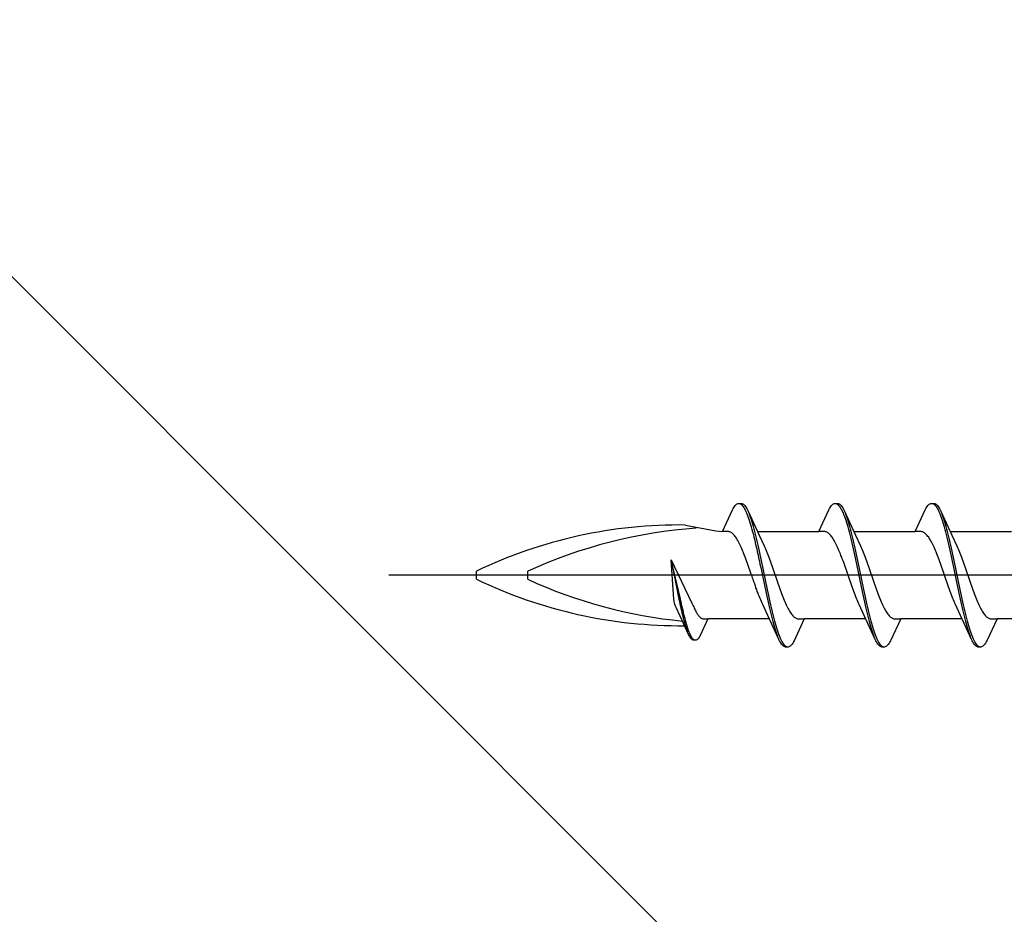
# Model space of a CAD drawing. Extents: x 105 to 1173, y 126 to 1690.
# Drawn here: x 280 to 309, y 294 to 320 of the extents above; entities that cross this region are included whole.
import ezdxf

# ---------------------------------------------------------------- set-up
doc = ezdxf.new("R2010")
doc.units = 0
doc.layers.add('YKK_13', color=4, linetype='CONTINUOUS', lineweight=30)
doc.layers.add('YSS_K', color=3, linetype='CONTINUOUS', lineweight=13)

msp = doc.modelspace()

# ---------------------------------------------------------------- linework, layer by layer
at = {"layer": 'YKK_13', "linetype": 'ByBlock', "lineweight": -2, "ltscale": 3}
for p, q in [((300.981, 305.987), (301.001, 306.003)), ((301.001, 306.003), (301.021, 306.016)), ((301.021, 306.016), (301.04, 306.024)), ((301.04, 306.024), (301.06, 306.028)), ((301.06, 306.028), (301.14, 306.028)), ((301.099, 306.023), (301.119, 306.014)), ((301.119, 306.014), (301.138, 306.001)), ((301.138, 306.001), (301.158, 305.984)), ((301.14, 306.028), (301.159, 306.024)), ((301.159, 306.024), (301.179, 306.016)), ((301.179, 306.016), (301.199, 306.003)), ((301.199, 306.003), (301.218, 305.987)), ((303.801, 305.987), (303.821, 306.003)), ((303.821, 306.003), (303.841, 306.016)), ((303.841, 306.016), (303.86, 306.024)), ((303.86, 306.024), (303.88, 306.028)), ((303.88, 306.028), (303.96, 306.028)), ((303.919, 306.023), (303.939, 306.014)), ((303.939, 306.014), (303.958, 306.001)), ((303.958, 306.001), (303.978, 305.984)), ((303.96, 306.028), (303.979, 306.024)), ((303.979, 306.024), (303.999, 306.016)), ((303.999, 306.016), (304.019, 306.003)), ((304.019, 306.003), (304.038, 305.987)), ((306.621, 305.987), (306.641, 306.003)), ((306.641, 306.003), (306.661, 306.016)), ((306.661, 306.016), (306.68, 306.024)), ((306.68, 306.024), (306.7, 306.028)), ((306.7, 306.028), (306.78, 306.028)), ((306.739, 306.023), (306.759, 306.014)), ((306.759, 306.014), (306.778, 306.001)), ((306.778, 306.001), (306.798, 305.984)), ((306.78, 306.028), (306.799, 306.024)), ((306.799, 306.024), (306.819, 306.016)), ((306.819, 306.016), (306.839, 306.003)), ((306.839, 306.003), (306.858, 305.987)), ((300.587, 305.203), (300.884, 305.843)), ((300.884, 305.843), (300.903, 305.88)), ((300.903, 305.88), (300.923, 305.913)), ((300.923, 305.913), (300.942, 305.941)), ((300.942, 305.941), (300.962, 305.966)), ((300.962, 305.966), (300.981, 305.987)), ((301.158, 305.984), (301.177, 305.963)), ((301.177, 305.963), (301.197, 305.937)), ((301.197, 305.937), (301.216, 305.908)), ((301.216, 305.908), (301.236, 305.875)), ((301.218, 305.987), (301.238, 305.966)), ((301.236, 305.875), (301.256, 305.837)), ((301.238, 305.966), (301.257, 305.941)), ((301.256, 305.837), (301.275, 305.796)), ((301.257, 305.941), (301.277, 305.913)), ((301.275, 305.796), (301.295, 305.751)), ((301.277, 305.913), (301.296, 305.88)), ((301.295, 305.751), (301.314, 305.702)), ((301.296, 305.88), (301.316, 305.843)), ((301.314, 305.702), (301.334, 305.65)), ((301.316, 305.843), (301.336, 305.802)), ((301.336, 305.802), (301.658, 305.104)), ((301.394, 305.658), (301.375, 305.71)), ((303.407, 305.203), (303.704, 305.843)), ((303.704, 305.843), (303.723, 305.88)), ((303.723, 305.88), (303.743, 305.913)), ((303.743, 305.913), (303.762, 305.941)), ((303.762, 305.941), (303.782, 305.966)), ((303.782, 305.966), (303.801, 305.987)), ((303.978, 305.984), (303.997, 305.963)), ((303.997, 305.963), (304.017, 305.937)), ((304.017, 305.937), (304.036, 305.908)), ((304.036, 305.908), (304.056, 305.875)), ((304.038, 305.987), (304.058, 305.966)), ((304.056, 305.875), (304.076, 305.837)), ((304.058, 305.966), (304.077, 305.941)), ((304.076, 305.837), (304.095, 305.796)), ((304.077, 305.941), (304.097, 305.913)), ((304.095, 305.796), (304.115, 305.751)), ((304.097, 305.913), (304.116, 305.88)), ((304.115, 305.751), (304.134, 305.702)), ((304.116, 305.88), (304.136, 305.843)), ((304.134, 305.702), (304.154, 305.65)), ((304.136, 305.843), (304.156, 305.802)), ((304.156, 305.802), (304.478, 305.104)), ((304.214, 305.658), (304.195, 305.71)), ((306.227, 305.203), (306.524, 305.843)), ((306.524, 305.843), (306.543, 305.88)), ((306.543, 305.88), (306.563, 305.913)), ((306.563, 305.913), (306.582, 305.941)), ((306.582, 305.941), (306.602, 305.966)), ((306.602, 305.966), (306.621, 305.987)), ((306.798, 305.984), (306.817, 305.963)), ((306.817, 305.963), (306.837, 305.937)), ((306.837, 305.937), (306.856, 305.908)), ((306.856, 305.908), (306.876, 305.875)), ((306.858, 305.987), (306.878, 305.966)), ((306.876, 305.875), (306.896, 305.837)), ((306.878, 305.966), (306.897, 305.941)), ((306.896, 305.837), (306.915, 305.796)), ((306.897, 305.941), (306.917, 305.913)), ((306.915, 305.796), (306.935, 305.751)), ((306.917, 305.913), (306.936, 305.88)), ((306.935, 305.751), (306.954, 305.702)), ((306.936, 305.88), (306.956, 305.843)), ((306.954, 305.702), (306.974, 305.65)), ((306.956, 305.843), (306.976, 305.802)), ((306.976, 305.802), (307.298, 305.104)), ((307.034, 305.658), (307.015, 305.71)), ((301.334, 305.65), (301.354, 305.595)), ((301.354, 305.595), (301.373, 305.536)), ((301.373, 305.536), (301.393, 305.473)), ((301.393, 305.473), (301.412, 305.408)), ((301.414, 305.603), (301.394, 305.658)), ((301.434, 305.545), (301.414, 305.603)), ((301.453, 305.483), (301.434, 305.545)), ((301.473, 305.418), (301.453, 305.483)), ((301.492, 305.35), (301.473, 305.418)), ((304.154, 305.65), (304.174, 305.595)), ((304.174, 305.595), (304.193, 305.536)), ((304.193, 305.536), (304.213, 305.473)), ((304.213, 305.473), (304.232, 305.408)), ((304.234, 305.603), (304.214, 305.658)), ((304.254, 305.545), (304.234, 305.603)), ((304.273, 305.483), (304.254, 305.545)), ((304.293, 305.418), (304.273, 305.483)), ((304.312, 305.35), (304.293, 305.418)), ((306.974, 305.65), (306.994, 305.595)), ((306.994, 305.595), (307.013, 305.536)), ((307.013, 305.536), (307.033, 305.473)), ((307.033, 305.473), (307.052, 305.408)), ((307.054, 305.603), (307.034, 305.658)), ((307.074, 305.545), (307.054, 305.603)), ((307.093, 305.483), (307.074, 305.545)), ((307.113, 305.418), (307.093, 305.483)), ((307.132, 305.35), (307.113, 305.418)), ((299.509, 305.397), (300.395, 305.228)), ((300.395, 305.228), (300.587, 305.203)), ((300.766, 305.203), (300.587, 305.203)), ((300.786, 305.2), (300.766, 305.203)), ((300.805, 305.195), (300.786, 305.2)), ((300.825, 305.187), (300.805, 305.195)), ((300.845, 305.177), (300.825, 305.187)), ((300.864, 305.165), (300.845, 305.177)), ((300.884, 305.15), (300.864, 305.165)), ((300.903, 305.132), (300.884, 305.15)), ((300.923, 305.112), (300.903, 305.132)), ((301.412, 305.408), (301.432, 305.34)), ((301.432, 305.34), (301.451, 305.268)), ((301.451, 305.268), (301.471, 305.195)), ((301.471, 305.195), (301.491, 305.118)), ((301.512, 305.279), (301.492, 305.35)), ((301.531, 305.206), (301.512, 305.279)), ((301.551, 305.13), (301.531, 305.206)), ((301.571, 305.051), (301.551, 305.13)), ((301.613, 305.203), (303.407, 305.203)), ((303.586, 305.203), (303.407, 305.203)), ((303.606, 305.2), (303.586, 305.203)), ((303.625, 305.195), (303.606, 305.2)), ((303.645, 305.187), (303.625, 305.195)), ((303.665, 305.177), (303.645, 305.187)), ((303.684, 305.165), (303.665, 305.177)), ((303.704, 305.15), (303.684, 305.165)), ((303.723, 305.132), (303.704, 305.15)), ((303.743, 305.112), (303.723, 305.132)), ((304.232, 305.408), (304.252, 305.34)), ((304.252, 305.34), (304.271, 305.268)), ((304.271, 305.268), (304.291, 305.195)), ((304.291, 305.195), (304.311, 305.118)), ((304.332, 305.279), (304.312, 305.35)), ((304.351, 305.206), (304.332, 305.279)), ((304.371, 305.13), (304.351, 305.206)), ((304.391, 305.051), (304.371, 305.13)), ((304.433, 305.203), (306.227, 305.203)), ((306.406, 305.203), (306.227, 305.203)), ((306.426, 305.2), (306.406, 305.203)), ((306.445, 305.195), (306.426, 305.2)), ((306.465, 305.187), (306.445, 305.195)), ((306.485, 305.177), (306.465, 305.187)), ((306.504, 305.165), (306.485, 305.177)), ((306.524, 305.15), (306.504, 305.165)), ((306.543, 305.132), (306.524, 305.15)), ((306.563, 305.112), (306.543, 305.132)), ((307.052, 305.408), (307.072, 305.34)), ((307.072, 305.34), (307.091, 305.268)), ((307.091, 305.268), (307.111, 305.195)), ((307.111, 305.195), (307.131, 305.118)), ((307.152, 305.279), (307.132, 305.35)), ((307.171, 305.206), (307.152, 305.279)), ((307.191, 305.13), (307.171, 305.206)), ((307.211, 305.051), (307.191, 305.13)), ((307.253, 305.203), (309.047, 305.203)), ((300.942, 305.09), (300.923, 305.112)), ((300.962, 305.065), (300.942, 305.09)), ((300.982, 305.038), (300.962, 305.065)), ((301.001, 305.009), (300.982, 305.038)), ((301.021, 304.977), (301.001, 305.009)), ((301.04, 304.944), (301.021, 304.977)), ((301.06, 304.908), (301.04, 304.944)), ((301.08, 304.87), (301.06, 304.908)), ((301.099, 304.831), (301.08, 304.87)), ((301.491, 305.118), (301.51, 305.039)), ((301.51, 305.039), (301.53, 304.958)), ((301.53, 304.958), (301.549, 304.875)), ((301.549, 304.875), (301.569, 304.79)), ((301.59, 304.971), (301.571, 305.051)), ((301.61, 304.888), (301.59, 304.971)), ((301.629, 304.803), (301.61, 304.888)), ((301.658, 305.104), (301.805, 304.786)), ((303.762, 305.09), (303.743, 305.112)), ((303.782, 305.065), (303.762, 305.09)), ((303.802, 305.038), (303.782, 305.065)), ((303.821, 305.009), (303.802, 305.038)), ((303.841, 304.977), (303.821, 305.009)), ((303.86, 304.944), (303.841, 304.977)), ((303.88, 304.908), (303.86, 304.944)), ((303.9, 304.87), (303.88, 304.908)), ((303.919, 304.831), (303.9, 304.87)), ((304.311, 305.118), (304.33, 305.039)), ((304.33, 305.039), (304.35, 304.958)), ((304.35, 304.958), (304.369, 304.875)), ((304.369, 304.875), (304.389, 304.79)), ((304.41, 304.971), (304.391, 305.051)), ((304.43, 304.888), (304.41, 304.971)), ((304.449, 304.803), (304.43, 304.888)), ((304.478, 305.104), (304.625, 304.786)), ((306.582, 305.09), (306.563, 305.112)), ((306.602, 305.065), (306.582, 305.09)), ((306.622, 305.038), (306.602, 305.065)), ((306.641, 305.009), (306.622, 305.038)), ((306.661, 304.977), (306.641, 305.009)), ((306.68, 304.944), (306.661, 304.977)), ((306.7, 304.908), (306.68, 304.944)), ((306.72, 304.87), (306.7, 304.908)), ((306.739, 304.831), (306.72, 304.87)), ((307.131, 305.118), (307.15, 305.039)), ((307.15, 305.039), (307.17, 304.958)), ((307.17, 304.958), (307.189, 304.875)), ((307.189, 304.875), (307.209, 304.79)), ((307.23, 304.971), (307.211, 305.051)), ((307.25, 304.888), (307.23, 304.971)), ((307.269, 304.803), (307.25, 304.888)), ((307.298, 305.104), (307.445, 304.786)), ((301.119, 304.79), (301.099, 304.831)), ((301.138, 304.747), (301.119, 304.79)), ((301.158, 304.702), (301.138, 304.747)), ((301.177, 304.656), (301.158, 304.702)), ((301.197, 304.608), (301.177, 304.656)), ((301.217, 304.559), (301.197, 304.608)), ((301.236, 304.509), (301.217, 304.559)), ((301.569, 304.79), (301.589, 304.703)), ((301.589, 304.703), (301.608, 304.615)), ((301.608, 304.615), (301.628, 304.525)), ((301.649, 304.716), (301.629, 304.803)), ((301.669, 304.628), (301.649, 304.716)), ((301.688, 304.539), (301.669, 304.628)), ((301.805, 304.786), (301.825, 304.743)), ((301.825, 304.743), (301.845, 304.698)), ((301.845, 304.698), (301.864, 304.652)), ((301.864, 304.652), (301.884, 304.604)), ((301.884, 304.604), (301.903, 304.555)), ((301.903, 304.555), (301.923, 304.505)), ((303.939, 304.79), (303.919, 304.831)), ((303.958, 304.747), (303.939, 304.79)), ((303.978, 304.702), (303.958, 304.747)), ((303.997, 304.656), (303.978, 304.702)), ((304.017, 304.608), (303.997, 304.656)), ((304.037, 304.559), (304.017, 304.608)), ((304.056, 304.509), (304.037, 304.559)), ((304.389, 304.79), (304.409, 304.703)), ((304.409, 304.703), (304.428, 304.615)), ((304.428, 304.615), (304.448, 304.525)), ((304.469, 304.716), (304.449, 304.803)), ((304.489, 304.628), (304.469, 304.716)), ((304.508, 304.539), (304.489, 304.628)), ((304.625, 304.786), (304.645, 304.743)), ((304.645, 304.743), (304.665, 304.698)), ((304.665, 304.698), (304.684, 304.652)), ((304.684, 304.652), (304.704, 304.604)), ((304.704, 304.604), (304.723, 304.555)), ((304.723, 304.555), (304.743, 304.505)), ((306.759, 304.79), (306.739, 304.831)), ((306.778, 304.747), (306.759, 304.79)), ((306.798, 304.702), (306.778, 304.747)), ((306.817, 304.656), (306.798, 304.702)), ((306.837, 304.608), (306.817, 304.656)), ((306.857, 304.559), (306.837, 304.608)), ((306.876, 304.509), (306.857, 304.559)), ((307.209, 304.79), (307.229, 304.703)), ((307.229, 304.703), (307.248, 304.615)), ((307.248, 304.615), (307.268, 304.525)), ((307.289, 304.716), (307.269, 304.803)), ((307.309, 304.628), (307.289, 304.716)), ((307.328, 304.539), (307.309, 304.628)), ((307.445, 304.786), (307.465, 304.743)), ((307.465, 304.743), (307.485, 304.698)), ((307.485, 304.698), (307.504, 304.652)), ((307.504, 304.652), (307.524, 304.604)), ((307.524, 304.604), (307.543, 304.555)), ((307.543, 304.555), (307.563, 304.505)), ((299.09, 304.379), (299.696, 303.111)), ((299.164, 303.229), (299.09, 304.379)), ((299.358, 303.237), (299.09, 304.379)), ((299.09, 304.379), (299.312, 303.226)), ((301.256, 304.457), (301.236, 304.509)), ((301.275, 304.405), (301.256, 304.457)), ((301.295, 304.351), (301.275, 304.405)), ((301.315, 304.297), (301.295, 304.351)), ((301.334, 304.242), (301.315, 304.297)), ((301.628, 304.525), (301.647, 304.434)), ((301.647, 304.434), (301.667, 304.342)), ((301.667, 304.342), (301.686, 304.249)), ((301.708, 304.448), (301.688, 304.539)), ((301.727, 304.356), (301.708, 304.448)), ((301.747, 304.263), (301.727, 304.356)), ((301.766, 304.17), (301.747, 304.263)), ((301.923, 304.505), (301.942, 304.453)), ((301.942, 304.453), (301.962, 304.4)), ((301.962, 304.4), (301.982, 304.347)), ((301.982, 304.347), (302.001, 304.292)), ((302.001, 304.292), (302.021, 304.237)), ((304.076, 304.457), (304.056, 304.509)), ((304.095, 304.405), (304.076, 304.457)), ((304.115, 304.351), (304.095, 304.405)), ((304.135, 304.297), (304.115, 304.351)), ((304.154, 304.242), (304.135, 304.297)), ((304.448, 304.525), (304.467, 304.434)), ((304.467, 304.434), (304.487, 304.342)), ((304.487, 304.342), (304.506, 304.249)), ((304.528, 304.448), (304.508, 304.539)), ((304.547, 304.356), (304.528, 304.448)), ((304.567, 304.263), (304.547, 304.356)), ((304.586, 304.17), (304.567, 304.263)), ((304.743, 304.505), (304.762, 304.453)), ((304.762, 304.453), (304.782, 304.4)), ((304.782, 304.4), (304.802, 304.347)), ((304.802, 304.347), (304.821, 304.292)), ((304.821, 304.292), (304.841, 304.237)), ((306.896, 304.457), (306.876, 304.509)), ((306.915, 304.405), (306.896, 304.457)), ((306.935, 304.351), (306.915, 304.405)), ((306.955, 304.297), (306.935, 304.351)), ((306.974, 304.242), (306.955, 304.297)), ((307.268, 304.525), (307.287, 304.434)), ((307.287, 304.434), (307.307, 304.342)), ((307.307, 304.342), (307.326, 304.249)), ((307.348, 304.448), (307.328, 304.539)), ((307.367, 304.356), (307.348, 304.448)), ((307.387, 304.263), (307.367, 304.356)), ((307.406, 304.17), (307.387, 304.263)), ((307.563, 304.505), (307.582, 304.453)), ((307.582, 304.453), (307.602, 304.4)), ((307.602, 304.4), (307.622, 304.347)), ((307.622, 304.347), (307.641, 304.292)), ((307.641, 304.292), (307.661, 304.237)), ((293.389, 303.809), (293.389, 304.047)), ((294.889, 303.809), (294.889, 304.047)), ((301.354, 304.186), (301.334, 304.242)), ((301.373, 304.13), (301.354, 304.186)), ((301.393, 304.073), (301.373, 304.13)), ((301.412, 304.016), (301.393, 304.073)), ((301.432, 303.959), (301.412, 304.016)), ((301.686, 304.249), (301.706, 304.156)), ((301.706, 304.156), (301.726, 304.062)), ((301.726, 304.062), (301.745, 303.968)), ((301.786, 304.076), (301.766, 304.17)), ((301.806, 303.982), (301.786, 304.076)), ((301.825, 303.888), (301.806, 303.982)), ((302.021, 304.237), (302.04, 304.181)), ((302.04, 304.181), (302.06, 304.125)), ((302.06, 304.125), (302.08, 304.068)), ((302.08, 304.068), (302.099, 304.011)), ((302.099, 304.011), (302.119, 303.954)), ((304.174, 304.186), (304.154, 304.242)), ((304.193, 304.13), (304.174, 304.186)), ((304.213, 304.073), (304.193, 304.13)), ((304.232, 304.016), (304.213, 304.073)), ((304.252, 303.959), (304.232, 304.016)), ((304.506, 304.249), (304.526, 304.156)), ((304.526, 304.156), (304.546, 304.062)), ((304.546, 304.062), (304.565, 303.968)), ((304.606, 304.076), (304.586, 304.17)), ((304.626, 303.982), (304.606, 304.076)), ((304.645, 303.888), (304.626, 303.982)), ((304.841, 304.237), (304.86, 304.181)), ((304.86, 304.181), (304.88, 304.125)), ((304.88, 304.125), (304.9, 304.068)), ((304.9, 304.068), (304.919, 304.011)), ((304.919, 304.011), (304.939, 303.954)), ((306.994, 304.186), (306.974, 304.242)), ((307.013, 304.13), (306.994, 304.186)), ((307.033, 304.073), (307.013, 304.13)), ((307.052, 304.016), (307.033, 304.073)), ((307.072, 303.959), (307.052, 304.016)), ((307.326, 304.249), (307.346, 304.156)), ((307.346, 304.156), (307.366, 304.062)), ((307.366, 304.062), (307.385, 303.968)), ((307.426, 304.076), (307.406, 304.17)), ((307.446, 303.982), (307.426, 304.076)), ((307.465, 303.888), (307.446, 303.982)), ((307.661, 304.237), (307.68, 304.181)), ((307.68, 304.181), (307.7, 304.125)), ((307.7, 304.125), (307.72, 304.068)), ((307.72, 304.068), (307.739, 304.011)), ((307.739, 304.011), (307.759, 303.954)), ((301.452, 303.902), (301.432, 303.959)), ((301.471, 303.844), (301.452, 303.902)), ((301.491, 303.787), (301.471, 303.844)), ((301.51, 303.731), (301.491, 303.787)), ((301.53, 303.674), (301.51, 303.731)), ((301.745, 303.968), (301.765, 303.874)), ((301.765, 303.874), (301.784, 303.779)), ((301.784, 303.779), (301.804, 303.686)), ((301.804, 303.686), (301.824, 303.592)), ((301.845, 303.794), (301.825, 303.888)), ((301.864, 303.7), (301.845, 303.794)), ((301.884, 303.606), (301.864, 303.7)), ((302.119, 303.954), (302.138, 303.897)), ((302.138, 303.897), (302.158, 303.84)), ((302.158, 303.84), (302.177, 303.783)), ((302.177, 303.783), (302.197, 303.726)), ((302.197, 303.726), (302.217, 303.67)), ((304.272, 303.902), (304.252, 303.959)), ((304.291, 303.844), (304.272, 303.902)), ((304.311, 303.787), (304.291, 303.844)), ((304.33, 303.731), (304.311, 303.787)), ((304.35, 303.674), (304.33, 303.731)), ((304.565, 303.968), (304.585, 303.874)), ((304.585, 303.874), (304.604, 303.779)), ((304.604, 303.779), (304.624, 303.686)), ((304.624, 303.686), (304.644, 303.592)), ((304.665, 303.794), (304.645, 303.888)), ((304.684, 303.7), (304.665, 303.794)), ((304.704, 303.606), (304.684, 303.7)), ((304.939, 303.954), (304.958, 303.897)), ((304.958, 303.897), (304.978, 303.84)), ((304.978, 303.84), (304.997, 303.783)), ((304.997, 303.783), (305.017, 303.726)), ((305.017, 303.726), (305.037, 303.67)), ((307.092, 303.902), (307.072, 303.959)), ((307.111, 303.844), (307.092, 303.902)), ((307.131, 303.787), (307.111, 303.844)), ((307.15, 303.731), (307.131, 303.787)), ((307.17, 303.674), (307.15, 303.731)), ((307.385, 303.968), (307.405, 303.874)), ((307.405, 303.874), (307.424, 303.779)), ((307.424, 303.779), (307.444, 303.686)), ((307.444, 303.686), (307.464, 303.592)), ((307.485, 303.794), (307.465, 303.888)), ((307.504, 303.7), (307.485, 303.794)), ((307.524, 303.606), (307.504, 303.7)), ((307.759, 303.954), (307.778, 303.897)), ((307.778, 303.897), (307.798, 303.84)), ((307.798, 303.84), (307.817, 303.783)), ((307.817, 303.783), (307.837, 303.726)), ((307.837, 303.726), (307.857, 303.67)), ((301.55, 303.619), (301.53, 303.674)), ((301.569, 303.563), (301.55, 303.619)), ((301.589, 303.509), (301.569, 303.563)), ((301.608, 303.455), (301.589, 303.509)), ((301.628, 303.403), (301.608, 303.455)), ((301.647, 303.351), (301.628, 303.403)), ((301.824, 303.592), (301.843, 303.5)), ((301.843, 303.5), (301.863, 303.408)), ((301.863, 303.408), (301.882, 303.317)), ((301.904, 303.513), (301.884, 303.606)), ((301.923, 303.422), (301.904, 303.513)), ((301.943, 303.331), (301.923, 303.422)), ((302.217, 303.67), (302.236, 303.614)), ((302.236, 303.614), (302.256, 303.559)), ((302.256, 303.559), (302.275, 303.505)), ((302.275, 303.505), (302.295, 303.451)), ((302.295, 303.451), (302.315, 303.398)), ((302.315, 303.398), (302.334, 303.347)), ((304.37, 303.619), (304.35, 303.674)), ((304.389, 303.563), (304.37, 303.619)), ((304.409, 303.509), (304.389, 303.563)), ((304.428, 303.455), (304.409, 303.509)), ((304.448, 303.403), (304.428, 303.455)), ((304.467, 303.351), (304.448, 303.403)), ((304.644, 303.592), (304.663, 303.5)), ((304.663, 303.5), (304.683, 303.408)), ((304.683, 303.408), (304.702, 303.317)), ((304.724, 303.513), (304.704, 303.606)), ((304.743, 303.422), (304.724, 303.513)), ((304.763, 303.331), (304.743, 303.422)), ((305.037, 303.67), (305.056, 303.614)), ((305.056, 303.614), (305.076, 303.559)), ((305.076, 303.559), (305.095, 303.505)), ((305.095, 303.505), (305.115, 303.451)), ((305.115, 303.451), (305.135, 303.398)), ((305.135, 303.398), (305.154, 303.347)), ((307.19, 303.619), (307.17, 303.674)), ((307.209, 303.563), (307.19, 303.619)), ((307.229, 303.509), (307.209, 303.563)), ((307.248, 303.455), (307.229, 303.509)), ((307.268, 303.403), (307.248, 303.455)), ((307.287, 303.351), (307.268, 303.403)), ((307.464, 303.592), (307.483, 303.5)), ((307.483, 303.5), (307.503, 303.408)), ((307.503, 303.408), (307.522, 303.317)), ((307.544, 303.513), (307.524, 303.606)), ((307.563, 303.422), (307.544, 303.513)), ((307.583, 303.331), (307.563, 303.422)), ((307.857, 303.67), (307.876, 303.614)), ((307.876, 303.614), (307.896, 303.559)), ((307.896, 303.559), (307.915, 303.505)), ((307.915, 303.505), (307.935, 303.451)), ((307.935, 303.451), (307.955, 303.398)), ((307.955, 303.398), (307.974, 303.347)), ((299.171, 303.164), (299.164, 303.229)), ((299.182, 303.118), (299.171, 303.164)), ((299.197, 303.068), (299.182, 303.118)), ((299.312, 303.226), (299.327, 303.157)), ((299.327, 303.157), (299.342, 303.089)), ((299.373, 303.168), (299.358, 303.237)), ((299.388, 303.099), (299.373, 303.168)), ((299.696, 303.111), (299.714, 303.068)), ((301.667, 303.301), (301.647, 303.351)), ((301.687, 303.251), (301.667, 303.301)), ((301.706, 303.204), (301.687, 303.251)), ((301.726, 303.157), (301.706, 303.204)), ((301.745, 303.112), (301.726, 303.157)), ((301.765, 303.069), (301.745, 303.112)), ((301.882, 303.317), (301.902, 303.227)), ((301.902, 303.227), (301.921, 303.139)), ((301.921, 303.139), (301.941, 303.053)), ((301.962, 303.241), (301.943, 303.331)), ((301.982, 303.152), (301.962, 303.241)), ((302.001, 303.066), (301.982, 303.152)), ((302.334, 303.347), (302.354, 303.297)), ((302.354, 303.297), (302.373, 303.248)), ((302.373, 303.248), (302.393, 303.2)), ((302.393, 303.2), (302.412, 303.154)), ((302.412, 303.154), (302.432, 303.109)), ((302.432, 303.109), (302.452, 303.066)), ((304.487, 303.301), (304.467, 303.351)), ((304.507, 303.251), (304.487, 303.301)), ((304.526, 303.204), (304.507, 303.251)), ((304.546, 303.157), (304.526, 303.204)), ((304.565, 303.112), (304.546, 303.157)), ((304.585, 303.069), (304.565, 303.112)), ((304.702, 303.317), (304.722, 303.227)), ((304.722, 303.227), (304.741, 303.139)), ((304.741, 303.139), (304.761, 303.053)), ((304.782, 303.241), (304.763, 303.331)), ((304.802, 303.152), (304.782, 303.241)), ((304.821, 303.066), (304.802, 303.152)), ((305.154, 303.347), (305.174, 303.297)), ((305.174, 303.297), (305.193, 303.248)), ((305.193, 303.248), (305.213, 303.2)), ((305.213, 303.2), (305.232, 303.154)), ((305.232, 303.154), (305.252, 303.109)), ((305.252, 303.109), (305.272, 303.066)), ((307.307, 303.301), (307.287, 303.351)), ((307.327, 303.251), (307.307, 303.301)), ((307.346, 303.204), (307.327, 303.251)), ((307.366, 303.157), (307.346, 303.204)), ((307.385, 303.112), (307.366, 303.157)), ((307.405, 303.069), (307.385, 303.112)), ((307.522, 303.317), (307.542, 303.227)), ((307.542, 303.227), (307.561, 303.139)), ((307.561, 303.139), (307.581, 303.053)), ((307.602, 303.241), (307.583, 303.331)), ((307.622, 303.152), (307.602, 303.241)), ((307.641, 303.066), (307.622, 303.152)), ((307.974, 303.347), (307.994, 303.297)), ((307.994, 303.297), (308.013, 303.248)), ((308.013, 303.248), (308.033, 303.2)), ((308.033, 303.2), (308.052, 303.154)), ((308.052, 303.154), (308.072, 303.109)), ((308.072, 303.109), (308.092, 303.066)), ((299.223, 303.002), (299.197, 303.068)), ((299.238, 302.969), (299.223, 303.002)), ((299.35, 302.728), (299.238, 302.969)), ((299.342, 303.089), (299.357, 303.022)), ((299.357, 303.022), (299.372, 302.957)), ((299.372, 302.957), (299.387, 302.892)), ((299.387, 302.892), (299.402, 302.829)), ((299.403, 303.032), (299.388, 303.099)), ((299.402, 302.829), (299.417, 302.768)), ((299.418, 302.966), (299.403, 303.032)), ((299.433, 302.902), (299.418, 302.966)), ((299.448, 302.839), (299.433, 302.902)), ((299.462, 302.777), (299.448, 302.839)), ((299.714, 303.068), (299.73, 303.033)), ((299.73, 303.033), (299.745, 302.999)), ((299.745, 302.999), (299.76, 302.967)), ((299.76, 302.967), (299.775, 302.935)), ((299.775, 302.935), (299.789, 302.905)), ((299.789, 302.905), (299.804, 302.877)), ((299.804, 302.877), (299.819, 302.85)), ((299.819, 302.85), (299.834, 302.824)), ((299.834, 302.824), (299.849, 302.8)), ((301.912, 302.752), (301.765, 303.069)), ((301.941, 303.053), (301.961, 302.968)), ((301.961, 302.968), (301.98, 302.885)), ((301.98, 302.885), (302, 302.804)), ((302.021, 302.981), (302.001, 303.066)), ((302.041, 302.897), (302.021, 302.981)), ((302.06, 302.816), (302.041, 302.897)), ((302.452, 303.066), (302.471, 303.025)), ((302.471, 303.025), (302.491, 302.985)), ((302.491, 302.985), (302.51, 302.948)), ((302.51, 302.948), (302.53, 302.912)), ((302.53, 302.912), (302.55, 302.878)), ((302.55, 302.878), (302.569, 302.847)), ((302.569, 302.847), (302.589, 302.818)), ((304.732, 302.752), (304.585, 303.069)), ((304.761, 303.053), (304.781, 302.968)), ((304.781, 302.968), (304.8, 302.885)), ((304.8, 302.885), (304.82, 302.804)), ((304.841, 302.981), (304.821, 303.066)), ((304.861, 302.897), (304.841, 302.981)), ((304.88, 302.816), (304.861, 302.897)), ((305.272, 303.066), (305.291, 303.025)), ((305.291, 303.025), (305.311, 302.985)), ((305.311, 302.985), (305.33, 302.948)), ((305.33, 302.948), (305.35, 302.912)), ((305.35, 302.912), (305.37, 302.878)), ((305.37, 302.878), (305.389, 302.847)), ((305.389, 302.847), (305.409, 302.818)), ((307.552, 302.752), (307.405, 303.069)), ((307.581, 303.053), (307.601, 302.968)), ((307.601, 302.968), (307.62, 302.885)), ((307.62, 302.885), (307.64, 302.804)), ((307.661, 302.981), (307.641, 303.066)), ((307.681, 302.897), (307.661, 302.981)), ((307.7, 302.816), (307.681, 302.897)), ((308.092, 303.066), (308.111, 303.025)), ((308.111, 303.025), (308.131, 302.985)), ((308.131, 302.985), (308.15, 302.948)), ((308.15, 302.948), (308.17, 302.912)), ((308.17, 302.912), (308.19, 302.878)), ((308.19, 302.878), (308.209, 302.847)), ((308.209, 302.847), (308.229, 302.818)), ((299.595, 302.198), (299.35, 302.728)), ((299.417, 302.768), (299.431, 302.708)), ((299.431, 302.708), (299.446, 302.651)), ((299.446, 302.651), (299.461, 302.595)), ((299.461, 302.595), (299.476, 302.541)), ((299.477, 302.717), (299.462, 302.777)), ((299.476, 302.541), (299.491, 302.489)), ((299.492, 302.659), (299.477, 302.717)), ((299.507, 302.603), (299.492, 302.659)), ((299.522, 302.549), (299.507, 302.603)), ((299.537, 302.497), (299.522, 302.549)), ((299.849, 302.8), (299.864, 302.778)), ((299.864, 302.778), (299.879, 302.758)), ((299.879, 302.758), (299.893, 302.739)), ((299.893, 302.739), (299.908, 302.722)), ((299.908, 302.722), (299.923, 302.707)), ((299.923, 302.707), (299.938, 302.693)), ((299.938, 302.693), (299.953, 302.682)), ((300.163, 302.653), (299.938, 302.167)), ((299.953, 302.682), (299.968, 302.672)), ((299.968, 302.672), (299.983, 302.665)), ((299.983, 302.665), (299.998, 302.659)), ((299.998, 302.659), (300.012, 302.655)), ((300.012, 302.655), (300.027, 302.653)), ((300.027, 302.653), (300.163, 302.653)), ((301.958, 302.653), (300.163, 302.653)), ((302.235, 302.053), (301.912, 302.752)), ((302, 302.804), (302.019, 302.726)), ((302.019, 302.726), (302.039, 302.65)), ((302.039, 302.65), (302.059, 302.576)), ((302.059, 302.576), (302.078, 302.505)), ((302.08, 302.738), (302.06, 302.816)), ((302.099, 302.661), (302.08, 302.738)), ((302.119, 302.587), (302.099, 302.661)), ((302.139, 302.516), (302.119, 302.587)), ((302.589, 302.818), (302.608, 302.791)), ((302.608, 302.791), (302.628, 302.766)), ((302.628, 302.766), (302.647, 302.744)), ((302.647, 302.744), (302.667, 302.724)), ((302.667, 302.724), (302.687, 302.706)), ((302.687, 302.706), (302.706, 302.691)), ((302.983, 302.653), (302.687, 302.013)), ((302.706, 302.691), (302.726, 302.678)), ((302.726, 302.678), (302.745, 302.668)), ((302.745, 302.668), (302.765, 302.661)), ((302.765, 302.661), (302.785, 302.656)), ((302.785, 302.656), (302.804, 302.653)), ((302.804, 302.653), (302.983, 302.653)), ((304.778, 302.653), (302.983, 302.653)), ((305.055, 302.053), (304.732, 302.752)), ((304.82, 302.804), (304.839, 302.726)), ((304.839, 302.726), (304.859, 302.65)), ((304.859, 302.65), (304.879, 302.576)), ((304.879, 302.576), (304.898, 302.505)), ((304.9, 302.738), (304.88, 302.816)), ((304.919, 302.661), (304.9, 302.738)), ((304.939, 302.587), (304.919, 302.661)), ((304.959, 302.516), (304.939, 302.587)), ((305.409, 302.818), (305.428, 302.791)), ((305.428, 302.791), (305.448, 302.766)), ((305.448, 302.766), (305.467, 302.744)), ((305.467, 302.744), (305.487, 302.724)), ((305.487, 302.724), (305.507, 302.706)), ((305.507, 302.706), (305.526, 302.691)), ((305.803, 302.653), (305.507, 302.013)), ((305.526, 302.691), (305.546, 302.678)), ((305.546, 302.678), (305.565, 302.668)), ((305.565, 302.668), (305.585, 302.661)), ((305.585, 302.661), (305.605, 302.656)), ((305.605, 302.656), (305.624, 302.653)), ((305.624, 302.653), (305.803, 302.653)), ((307.598, 302.653), (305.803, 302.653)), ((307.875, 302.053), (307.552, 302.752)), ((307.64, 302.804), (307.659, 302.726)), ((307.659, 302.726), (307.679, 302.65)), ((307.679, 302.65), (307.699, 302.576)), ((307.699, 302.576), (307.718, 302.505)), ((307.72, 302.738), (307.7, 302.816)), ((307.739, 302.661), (307.72, 302.738)), ((307.759, 302.587), (307.739, 302.661)), ((307.779, 302.516), (307.759, 302.587)), ((308.229, 302.818), (308.248, 302.791)), ((308.248, 302.791), (308.268, 302.766)), ((308.268, 302.766), (308.287, 302.744)), ((308.287, 302.744), (308.307, 302.724)), ((308.307, 302.724), (308.327, 302.706)), ((308.327, 302.706), (308.346, 302.691)), ((308.623, 302.653), (308.327, 302.013)), ((308.346, 302.691), (308.366, 302.678)), ((308.366, 302.678), (308.385, 302.668)), ((308.385, 302.668), (308.405, 302.661)), ((308.405, 302.661), (308.425, 302.656)), ((308.425, 302.656), (308.444, 302.653)), ((308.444, 302.653), (308.623, 302.653)), ((310.418, 302.653), (308.623, 302.653)), ((299.491, 302.489), (299.506, 302.44)), ((299.506, 302.44), (299.521, 302.393)), ((299.521, 302.393), (299.536, 302.349)), ((299.536, 302.349), (299.55, 302.307)), ((299.552, 302.447), (299.537, 302.497)), ((299.55, 302.307), (299.565, 302.268)), ((299.567, 302.4), (299.552, 302.447)), ((299.581, 302.355), (299.567, 302.4)), ((299.596, 302.313), (299.581, 302.355)), ((299.611, 302.273), (299.596, 302.313)), ((299.626, 302.237), (299.611, 302.273)), ((302.078, 302.505), (302.098, 302.438)), ((302.098, 302.438), (302.117, 302.373)), ((302.117, 302.373), (302.137, 302.311)), ((302.137, 302.311), (302.156, 302.252)), ((302.158, 302.448), (302.139, 302.516)), ((302.156, 302.252), (302.176, 302.197)), ((302.178, 302.382), (302.158, 302.448)), ((302.197, 302.32), (302.178, 302.382)), ((302.217, 302.261), (302.197, 302.32)), ((302.236, 302.205), (302.217, 302.261)), ((304.898, 302.505), (304.918, 302.438)), ((304.918, 302.438), (304.937, 302.373)), ((304.937, 302.373), (304.957, 302.311)), ((304.957, 302.311), (304.976, 302.252)), ((304.978, 302.448), (304.959, 302.516)), ((304.976, 302.252), (304.996, 302.197)), ((304.998, 302.382), (304.978, 302.448)), ((305.017, 302.32), (304.998, 302.382)), ((305.037, 302.261), (305.017, 302.32)), ((305.056, 302.205), (305.037, 302.261)), ((307.718, 302.505), (307.738, 302.438)), ((307.738, 302.438), (307.757, 302.373)), ((307.757, 302.373), (307.777, 302.311)), ((307.777, 302.311), (307.796, 302.252)), ((307.798, 302.448), (307.779, 302.516)), ((307.796, 302.252), (307.816, 302.197)), ((307.818, 302.382), (307.798, 302.448)), ((307.837, 302.32), (307.818, 302.382)), ((307.857, 302.261), (307.837, 302.32)), ((307.876, 302.205), (307.857, 302.261)), ((299.61, 302.167), (299.595, 302.198)), ((299.625, 302.139), (299.61, 302.167)), ((299.64, 302.114), (299.625, 302.139)), ((299.641, 302.202), (299.626, 302.237)), ((299.654, 302.092), (299.64, 302.114)), ((299.656, 302.171), (299.641, 302.202)), ((299.669, 302.073), (299.654, 302.092)), ((299.671, 302.143), (299.656, 302.171)), ((299.684, 302.057), (299.669, 302.073)), ((299.685, 302.117), (299.671, 302.143)), ((299.699, 302.045), (299.684, 302.057)), ((299.7, 302.095), (299.685, 302.117)), ((299.714, 302.036), (299.699, 302.045)), ((299.715, 302.076), (299.7, 302.095)), ((299.729, 302.029), (299.714, 302.036)), ((299.73, 302.06), (299.715, 302.076)), ((299.744, 302.026), (299.729, 302.029)), ((299.745, 302.047), (299.73, 302.06)), ((299.804, 302.026), (299.744, 302.026)), ((299.76, 302.037), (299.745, 302.047)), ((299.775, 302.03), (299.76, 302.037)), ((299.819, 302.029), (299.804, 302.026)), ((299.834, 302.036), (299.819, 302.029)), ((299.849, 302.045), (299.834, 302.036)), ((299.864, 302.057), (299.849, 302.045)), ((299.879, 302.073), (299.864, 302.057)), ((299.894, 302.092), (299.879, 302.073)), ((299.909, 302.114), (299.894, 302.092)), ((299.923, 302.139), (299.909, 302.114)), ((299.938, 302.167), (299.923, 302.139)), ((302.176, 302.197), (302.196, 302.146)), ((302.254, 302.013), (302.235, 302.053)), ((302.256, 302.153), (302.236, 302.205)), ((302.274, 301.976), (302.254, 302.013)), ((302.276, 302.105), (302.256, 302.153)), ((302.294, 301.943), (302.274, 301.976)), ((302.295, 302.06), (302.276, 302.105)), ((302.315, 302.018), (302.295, 302.06)), ((302.334, 301.981), (302.315, 302.018)), ((302.354, 301.948), (302.334, 301.981)), ((302.667, 301.976), (302.648, 301.943)), ((302.687, 302.013), (302.667, 301.976)), ((304.996, 302.197), (305.016, 302.146)), ((305.074, 302.013), (305.055, 302.053)), ((305.076, 302.153), (305.056, 302.205)), ((305.094, 301.976), (305.074, 302.013)), ((305.096, 302.105), (305.076, 302.153)), ((305.114, 301.943), (305.094, 301.976)), ((305.115, 302.06), (305.096, 302.105)), ((305.135, 302.018), (305.115, 302.06)), ((305.154, 301.981), (305.135, 302.018)), ((305.174, 301.948), (305.154, 301.981)), ((305.487, 301.976), (305.468, 301.943)), ((305.507, 302.013), (305.487, 301.976)), ((307.816, 302.197), (307.836, 302.146)), ((307.894, 302.013), (307.875, 302.053)), ((307.896, 302.153), (307.876, 302.205)), ((307.914, 301.976), (307.894, 302.013)), ((307.916, 302.105), (307.896, 302.153)), ((307.934, 301.943), (307.914, 301.976)), ((307.935, 302.06), (307.916, 302.105)), ((307.955, 302.018), (307.935, 302.06)), ((307.974, 301.981), (307.955, 302.018)), ((307.994, 301.948), (307.974, 301.981)), ((308.307, 301.976), (308.288, 301.943)), ((308.327, 302.013), (308.307, 301.976)), ((302.313, 301.914), (302.294, 301.943)), ((302.333, 301.889), (302.313, 301.914)), ((302.352, 301.869), (302.333, 301.889)), ((302.372, 301.852), (302.352, 301.869)), ((302.374, 301.918), (302.354, 301.948)), ((302.391, 301.84), (302.372, 301.852)), ((302.393, 301.893), (302.374, 301.918)), ((302.411, 301.832), (302.391, 301.84)), ((302.413, 301.872), (302.393, 301.893)), ((302.431, 301.828), (302.411, 301.832)), ((302.432, 301.854), (302.413, 301.872)), ((302.511, 301.828), (302.431, 301.828)), ((302.452, 301.841), (302.432, 301.854)), ((302.471, 301.833), (302.452, 301.841)), ((302.53, 301.832), (302.511, 301.828)), ((302.55, 301.84), (302.53, 301.832)), ((302.569, 301.852), (302.55, 301.84)), ((302.589, 301.869), (302.569, 301.852)), ((302.609, 301.889), (302.589, 301.869)), ((302.628, 301.914), (302.609, 301.889)), ((302.648, 301.943), (302.628, 301.914)), ((305.133, 301.914), (305.114, 301.943)), ((305.153, 301.889), (305.133, 301.914)), ((305.172, 301.869), (305.153, 301.889)), ((305.192, 301.852), (305.172, 301.869)), ((305.194, 301.918), (305.174, 301.948)), ((305.211, 301.84), (305.192, 301.852)), ((305.213, 301.893), (305.194, 301.918)), ((305.231, 301.832), (305.211, 301.84)), ((305.233, 301.872), (305.213, 301.893)), ((305.251, 301.828), (305.231, 301.832)), ((305.252, 301.854), (305.233, 301.872)), ((305.331, 301.828), (305.251, 301.828)), ((305.272, 301.841), (305.252, 301.854)), ((305.291, 301.833), (305.272, 301.841)), ((305.35, 301.832), (305.331, 301.828)), ((305.37, 301.84), (305.35, 301.832)), ((305.389, 301.852), (305.37, 301.84)), ((305.409, 301.869), (305.389, 301.852)), ((305.429, 301.889), (305.409, 301.869)), ((305.448, 301.914), (305.429, 301.889)), ((305.468, 301.943), (305.448, 301.914)), ((307.953, 301.914), (307.934, 301.943)), ((307.973, 301.889), (307.953, 301.914)), ((307.992, 301.869), (307.973, 301.889)), ((308.012, 301.852), (307.992, 301.869)), ((308.014, 301.918), (307.994, 301.948)), ((308.031, 301.84), (308.012, 301.852)), ((308.033, 301.893), (308.014, 301.918)), ((308.051, 301.832), (308.031, 301.84)), ((308.053, 301.872), (308.033, 301.893)), ((308.071, 301.828), (308.051, 301.832)), ((308.072, 301.854), (308.053, 301.872)), ((308.151, 301.828), (308.071, 301.828)), ((308.092, 301.841), (308.072, 301.854)), ((308.111, 301.833), (308.092, 301.841)), ((308.17, 301.832), (308.151, 301.828)), ((308.19, 301.84), (308.17, 301.832)), ((308.209, 301.852), (308.19, 301.84)), ((308.229, 301.869), (308.209, 301.852)), ((308.249, 301.889), (308.229, 301.869)), ((308.268, 301.914), (308.249, 301.889)), ((308.288, 301.943), (308.268, 301.914))]:
    msp.add_line(p, q, dxfattribs=at)
at = {"layer": 'YKK_13', "lineweight": -2}
msp.add_line((373.821, 303.928), (290.823, 303.928), dxfattribs=at)
at = {"layer": 'YKK_13', "linetype": 'ByBlock', "lineweight": -2, "ltscale": 3}
for centre, radius, start, end in [((299.318, 291.719), 13.679, 89.2034, 115.6866), ((300.827, 291.041), 14.297, 94.0271, 114.5403), ((299.363, 316.268), 13.817, 244.383, 270.4761), ((300.827, 316.814), 14.297, 245.4597, 264.331)]:
    msp.add_arc(centre, radius, start, end, dxfattribs=at)
at = {"layer": 'YSS_K'}
msp.add_line((223.023, 369.428), (328.023, 264.428), dxfattribs=at)

doc.saveas('drawing.dxf')
